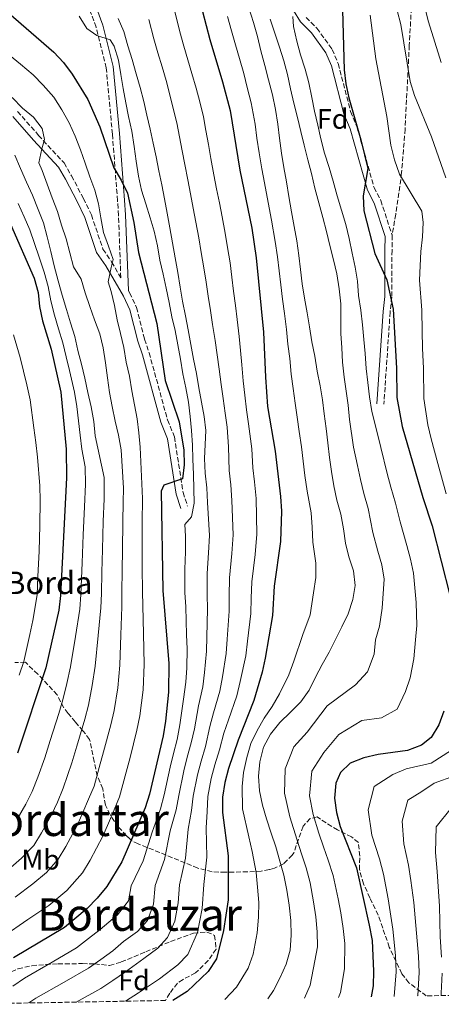
# Model space of a CAD drawing. Units: metres. Extents: x 620197 to 623632, y 4780389 to 4782763.
# Drawn here: x 621224 to 621373, y 4780406 to 4780756 of the extents above; entities that cross this region are included whole.
import ezdxf
from ezdxf.enums import TextEntityAlignment as Align

# ---------------------------------------------------------------- set-up
doc = ezdxf.new("R2010")
doc.units = ezdxf.units.M
doc.header["$MEASUREMENT"] = 0
doc.linetypes.add('DGN Style 3', pattern=[2.435891, 1.739922, -0.695969])
for name, color, linetype, lineweight in [('Camino', 7, 'DGN Style 3', 0), ('Curva de nivel directora', 30, 'Continuous', 30), ('Curva de nivel intermedia', 30, 'Continuous', 0), ('Etiqueta de uso rústico', 92, 'Continuous', 0), ('Etiqueta de zona arbolada', 92, 'Continuous', 0), ('Margen derecho', 7, 'Continuous', 0), ('Senda', 7, 'DGN Style 3', 0), ('Texto de Borda', 7, 'Continuous', 0), ('Texto de Área (paraje) menor', 7, 'Continuous', 0), ('Zona arbolada', 92, 'DGN Style 3', 0)]:
    doc.layers.add(name, color=color, linetype=linetype, lineweight=lineweight)
doc.styles.add('Style-Arial', font='arial.ttf')

msp = doc.modelspace()

# ---------------------------------------------------------------- linework, layer by layer
at = {"layer": 'Camino', "color": 7, "linetype": 'DGN Style 3', "lineweight": 0}
for points in [[(621222.92, 4780723.25, 412.39), (621230.41, 4780714.72, 410.95), (621239.43, 4780704.92, 408.08), (621242.09, 4780700.34, 407.36), (621246.3, 4780692.34, 406.65), (621249.15, 4780686.5, 406.65), (621253.25, 4780674.29, 405.21), (621256.32, 4780669.79, 405.21), (621259.59, 4780664.18, 403.93), (621258.77, 4780686.32, 400.91), (621258.43, 4780691.55, 400.91), (621256.6, 4780715.18, 396.6), (621254.4, 4780738.72, 396.6), (621250.81, 4780753.12, 395.17), (621248.85, 4780758.47, 395.17)], [(621325.35, 4780756.61, 351.41), (621329.19, 4780752.81, 350.7), (621334.63, 4780745.24, 349.98), (621336.75, 4780740.2, 349.98), (621341.2, 4780723.21, 349.98), (621343.43, 4780717.83, 348.55), (621349.51, 4780696.24, 348.55), (621351.9, 4780691.63, 348.55), (621355.93, 4780679.23, 347.11)], [(621355.93, 4780679.23, 347.11), (621355.89, 4780673.95, 347.11), (621355.82, 4780657.33, 348.55), (621355.22, 4780652, 348.55), (621352.99, 4780619.23, 350.7)], [(621262.26, 4780659.58, 404.57), (621262.71, 4780658.8, 404.5), (621265.2, 4780653.63, 404.5), (621267.99, 4780642.35, 403.06), (621269.64, 4780637.52, 403.06), (621276.17, 4780613.67, 401.63), (621278.63, 4780607.66, 401.63), (621281.67, 4780587.95, 398.76), (621283.29, 4780583.02, 398.76)]]:
    msp.add_polyline3d(points, dxfattribs=at)
at = {"layer": 'Curva de nivel directora', "color": 30, "linetype": 'Continuous', "lineweight": 30, "flags": 128}
for points, elevation in [([(621338.23, 4780763.58), (621338.93, 4780738.02), (621339.51, 4780732.98), (621340.52, 4780728.08), (621344.79, 4780713.1), (621347.25, 4780702.94), (621345.69, 4780693.22), (621345.84, 4780687.92), (621349.75, 4780672.75), (621354.03, 4780663.38), (621356.31, 4780652.97), (621357.43, 4780632.05), (621357.61, 4780621.63), (621359.46, 4780611.33), (621366.81, 4780586.09), (621370.19, 4780576.02), (621376.48, 4780550.94)], 350), ([(621219.72, 4780758.27), (621235.79, 4780744.32), (621239.23, 4780740.6), (621242.25, 4780736.44), (621247.82, 4780727.48), (621252.12, 4780717.81), (621257.05, 4780703.22), (621259.65, 4780698.86), (621261.94, 4780694.18), (621264.16, 4780683.77), (621265.9, 4780673.09), (621272.38, 4780647.95), (621275.32, 4780627.69), (621280.26, 4780613.05), (621281.91, 4780602.99), (621282.07, 4780597.75), (621281.48, 4780592.74), (621274.88, 4780590.57), (621273.9, 4780588.38), (621274.52, 4780553.08), (621276.64, 4780527.19), (621276.52, 4780517.02), (621275.4, 4780506.69), (621274.57, 4780501.49), (621269.76, 4780480.82), (621268.18, 4780475.9), (621259.94, 4780456.73), (621254.59, 4780448), (621251.2, 4780443.83), (621247.67, 4780440.15), (621239.61, 4780433.44), (621221.44, 4780422.61)], 400), ([(621288.57, 4780758.77), (621291.14, 4780748.8), (621295.72, 4780733.77), (621298.37, 4780723.56), (621301.83, 4780702.39), (621306.08, 4780681.75), (621307.69, 4780671.19), (621310.26, 4780644.82), (621310.92, 4780628.81), (621311.72, 4780618.42), (621314.35, 4780602.59), (621316.25, 4780586.5), (621316.59, 4780581.27), (621316.23, 4780570.53), (621313.99, 4780554.69), (621313.43, 4780544.19), (621310.86, 4780529.13), (621309.72, 4780524.05), (621306.81, 4780514.03), (621301.25, 4780500), (621297.85, 4780489.85), (621296.52, 4780484.94), (621295.69, 4780479.68), (621295.72, 4780474.31), (621297.72, 4780458.9), (621297.7, 4780443.24), (621296.05, 4780432.41), (621293.51, 4780422.28), (621290.62, 4780417.76), (621283.13, 4780410.69), (621278.08, 4780407.56)], 375), ([(621220.35, 4780683.14), (621228.87, 4780664.04), (621230.25, 4780658.96), (621230.65, 4780653.92), (621231.79, 4780648.84), (621234.8, 4780638.76), (621238.33, 4780623.57), (621240.17, 4780603.29), (621240.35, 4780593.06), (621238.14, 4780551.32), (621237.55, 4780546.13), (621232.98, 4780525.65), (621222.91, 4780495.33)], 425), ([(621374.3, 4780510.25), (621372.53, 4780505.45), (621369.83, 4780500.87), (621366.34, 4780498.24), (621361.4, 4780496.3), (621350.97, 4780494.82), (621345.88, 4780493.74), (621341.07, 4780491.75), (621337.59, 4780488.5), (621335.92, 4780484.63), (621335.46, 4780479.38), (621336.16, 4780474.28), (621337.48, 4780469.33), (621343.22, 4780454.58), (621347.83, 4780434.25), (621348.8, 4780428.86), (621349.31, 4780417.9), (621349.15, 4780412.72), (621348.46, 4780408.82)], 350)]:
    msp.add_lwpolyline(points, dxfattribs=dict(at, elevation=elevation))
at = {"layer": 'Curva de nivel intermedia', "color": 30, "linetype": 'Continuous', "lineweight": 0, "flags": 128}
for points, elevation in [([(621358.8, 4780799.29), (621360.31, 4780791.44), (621361.58, 4780785.17), (621363.25, 4780777.12), (621364.51, 4780772.13), (621365.89, 4780767.22), (621367.44, 4780760.63), (621368.84, 4780755.06), (621373.4, 4780740.58)], 335), ([(621278.45, 4780760.16), (621280.56, 4780751.48)], 380), ([(621305.1, 4780760.04), (621306.73, 4780754.85), (621308.12, 4780749.84), (621309.32, 4780744.76), (621310.7, 4780739.56), (621312.03, 4780734.42), (621313.42, 4780729.1), (621314.56, 4780723.95), (621315.33, 4780718.74), (621315.91, 4780713.76), (621316.68, 4780708.36), (621317.51, 4780703.33), (621318.46, 4780698.24), (621319.24, 4780692.96), (621320.2, 4780687.57), (621321.16, 4780682.36), (621322.05, 4780677.27), (621322.82, 4780672.05), (621323.4, 4780667.07), (621324.04, 4780662.04), (621324.81, 4780656.88), (621325.7, 4780651.73), (621326.53, 4780646.7), (621327.43, 4780641.42), (621328.44, 4780636.28), (621329.34, 4780631), (621330.36, 4780625.79), (621331.18, 4780620.82), (621331.76, 4780615.85), (621332.47, 4780610.69), (621333.05, 4780605.59), (621333.7, 4780600.37), (621334.41, 4780595.34), (621335.24, 4780590.25), (621336.31, 4780585.22), (621337.69, 4780580.21), (621338.71, 4780575), (621339.42, 4780569.9), (621340.55, 4780565.01), (621342.17, 4780560.12), (621342.76, 4780554.9), (621341.98, 4780549.88), (621340.29, 4780544.78), (621338.08, 4780540.21), (621335.81, 4780535.71), (621333.6, 4780531.2), (621331.14, 4780526.82), (621328.75, 4780522.37), (621326.48, 4780517.74), (621323.46, 4780513.52)], 365), ([(621357.77, 4780759.03), (621358.97, 4780754.13), (621362.35, 4780733.83)], 340), ([(621226.87, 4780406.64), (621229.43, 4780408.34), (621239.47, 4780414.05), (621248.16, 4780419), (621252.45, 4780422.05), (621256.75, 4780425.2), (621260.57, 4780428.47), (621265.51, 4780432.03), (621269, 4780435.9), (621271.17, 4780441.76), (621271.83, 4780448.36), (621275.05, 4780457.6), (621277.08, 4780467.77), (621279.2, 4780475.26), (621280.13, 4780480.36), (621281.99, 4780489.02), (621283.2, 4780493.91), (621284.61, 4780498.99), (621285.74, 4780504.01), (621287.16, 4780512.1), (621288.67, 4780518.93), (621289.32, 4780524.01), (621290.04, 4780531.54), (621290.15, 4780536.61), (621290.33, 4780546.53), (621290.2, 4780551.72), (621290.21, 4780559.15), (621290.77, 4780566.5), (621291.04, 4780572.62), (621290.36, 4780584.38), (621290.15, 4780589.61), (621289.56, 4780594.83), (621289.35, 4780599.94), (621289.57, 4780604.94), (621289.79, 4780609.94), (621289.15, 4780614.92), (621288.26, 4780619.94), (621287.31, 4780625.03), (621286.41, 4780630.18), (621285.4, 4780635.27), (621284.44, 4780640.42), (621283.49, 4780645.63), (621282.54, 4780650.6), (621281.52, 4780655.81), (621280.7, 4780660.77), (621279.8, 4780665.99), (621278.84, 4780671.26), (621277.88, 4780676.6), (621276.98, 4780681.93), (621276.03, 4780687.08), (621275.08, 4780692.17), (621274.13, 4780697.2), (621273.12, 4780702.16), (621272.11, 4780707.06), (621271.04, 4780711.96), (621269.97, 4780716.92), (621268.83, 4780721.88), (621267.7, 4780726.78), (621266.44, 4780731.67), (621265.07, 4780736.56), (621263.56, 4780741.64), (621262.06, 4780746.58), (621260.61, 4780751.6), (621258.62, 4780756.28)], 390), ([(621244.76, 4780757.04), (621247.48, 4780752.68), (621251.06, 4780750.2), (621255.86, 4780748.68), (621257.28, 4780746.38), (621258.78, 4780741.43), (621259.61, 4780736.4), (621260.38, 4780731.37), (621261.33, 4780726.28), (621262.34, 4780721.38), (621263.48, 4780716.17), (621264.32, 4780710.83), (621265.03, 4780705.55), (621265.87, 4780700.22), (621266.94, 4780695.32), (621268.44, 4780690.37), (621270, 4780685.48), (621271.38, 4780680.65), (621272.64, 4780675.51), (621273.41, 4780670.36)], 395), ([(621269.53, 4780755.88), (621271.31, 4780749.03), (621272.75, 4780744.02)], 385), ([(621296.51, 4780407.89), (621300.71, 4780412.25), (621304.85, 4780418.97), (621306.55, 4780424.01), (621308.05, 4780431.58), (621308.46, 4780437.11), (621308.54, 4780442.29), (621308.12, 4780447.79), (621307.62, 4780452.95), (621306.18, 4780460.46), (621305.01, 4780465.65), (621302.83, 4780475.59), (621302.66, 4780483.45), (621303.16, 4780488.48), (621304.29, 4780493.78), (621305.78, 4780498.76), (621307.95, 4780503.42), (621310.53, 4780507.8), (621313.31, 4780511.97), (621315.89, 4780516.38), (621319.23, 4780523.21), (621321, 4780527.97), (621324.2, 4780537.48), (621326.86, 4780544.48), (621327.98, 4780552.29), (621328.79, 4780557.77), (621328.85, 4780562.85), (621327.82, 4780570.22), (621327.56, 4780575.64), (621327.14, 4780580.74), (621325.74, 4780588.37), (621324.96, 4780594), (621324.32, 4780599), (621323.7, 4780604.09), (621322.91, 4780609.62), (621322.15, 4780614.67), (621321.45, 4780619.62), (621320.83, 4780624.81), (621320.13, 4780629.91), (621319.56, 4780635.55), (621318.95, 4780640.62), (621318.39, 4780645.76), (621317.67, 4780651.51), (621316.98, 4780656.57), (621316.35, 4780661.64), (621315.79, 4780666.64), (621315.25, 4780671.62), (621314.44, 4780677.03), (621313.14, 4780684.66), (621311.54, 4780692.78), (621310.65, 4780697.87), (621309.67, 4780702.86), (621308.74, 4780708.56), (621307.94, 4780713.73), (621307.25, 4780718.68), (621305.89, 4780726.33), (621304.5, 4780731.68), (621303.21, 4780736.67), (621301.69, 4780742), (621300.36, 4780746.93), (621298.94, 4780751.83), (621297.46, 4780756.99)], 370), ([(621312.62, 4780756.02), (621314.25, 4780751.07), (621315.94, 4780746.07), (621317.5, 4780741.18), (621318.76, 4780736.29), (621319.83, 4780731.26), (621321.03, 4780726.18), (621322.35, 4780721.11), (621323.48, 4780716.15), (621324.74, 4780711.19), (621326, 4780706.05), (621327.32, 4780701.16), (621328.52, 4780695.95), (621329.91, 4780690.76), (621331.3, 4780685.62), (621332.68, 4780680.61), (621333.81, 4780675.58), (621335.14, 4780670.51), (621336.33, 4780665.55), (621337.17, 4780660.27), (621337.7, 4780654.86), (621337.73, 4780649.56), (621337.7, 4780644.38), (621338.04, 4780639.28), (621338.31, 4780634.17), (621338.9, 4780628.89), (621339.6, 4780623.91), (621340.37, 4780618.88), (621340.83, 4780613.84), (621342.25, 4780603.98), (621343.69, 4780597.47), (621344.71, 4780592.47), (621345.89, 4780587.52), (621347.4, 4780582.17), (621349.08, 4780573.72), (621350.83, 4780567.06), (621352.32, 4780562.19), (621353.12, 4780557.09), (621352.35, 4780546.83), (621351.41, 4780540.43), (621349.99, 4780535.62), (621349.53, 4780530.51), (621347.17, 4780524.22), (621342.87, 4780519.57), (621332.85, 4780512.16), (621325.74, 4780502.77), (621321.04, 4780497.57), (621317.92, 4780489.75), (621317.69, 4780481.09), (621319.6, 4780472.79), (621322.25, 4780464.46), (621323.78, 4780459.57), (621325.38, 4780454.67), (621326.77, 4780449.31), (621328.06, 4780442.5), (621328.83, 4780437.27), (621329.32, 4780431.92), (621329.42, 4780426.58), (621328.53, 4780421.6), (621326.88, 4780412.98), (621324.76, 4780408.39)], 360), ([(621320.67, 4780756.88), (621320.9, 4780753.43), (621322.04, 4780748.23), (621323.42, 4780743.28), (621325.05, 4780738.27), (621326.36, 4780733.44), (621327.38, 4780728.23), (621328.39, 4780723.33), (621329.52, 4780718.37), (621330.59, 4780713.47), (621331.92, 4780708.39), (621333.55, 4780703.32), (621334.99, 4780698.43), (621336.43, 4780693.3), (621338, 4780688.17), (621339.45, 4780683.03), (621340.71, 4780678.08), (621341.72, 4780672.87), (621342.79, 4780667.97), (621343.62, 4780663), (621344.02, 4780657.83), (621344.79, 4780652.61), (621345.38, 4780647.39), (621345.84, 4780642.23), (621346.3, 4780637.25), (621346.76, 4780631.96), (621347.28, 4780626.98), (621347.86, 4780621.88), (621348.76, 4780616.73), (621350.57, 4780609.24), (621351.88, 4780603.93), (621354.18, 4780594.7), (621355.47, 4780589.83), (621357.1, 4780584.13), (621358.74, 4780577.54), (621361.12, 4780569.12)], 355), ([(621348.11, 4780757.43), (621350.17, 4780741.89), (621354.05, 4780721.48), (621355.46, 4780711.23), (621356.72, 4780706.09), (621358.54, 4780700.96), (621366.45, 4780687.82), (621366.94, 4780683.77), (621366.72, 4780678.64), (621366.08, 4780673.51), (621365.7, 4780663.32), (621366.51, 4780652.67), (621366.56, 4780645.15), (621366.73, 4780639.16), (621367.04, 4780631.96), (621367.14, 4780621.23), (621368.65, 4780611.99), (621369.81, 4780606.93), (621372.18, 4780598.2), (621375.08, 4780587.48)], 345), ([(621280.56, 4780751.48), (621281.95, 4780746.41), (621283.42, 4780741.53), (621284.85, 4780736.71), (621286.38, 4780731.44), (621287.59, 4780726.58), (621288.9, 4780721.35), (621289.79, 4780716.4), (621290.69, 4780711.48), (621291.56, 4780706.56), (621292.59, 4780700.66), (621293.58, 4780695.72), (621294.57, 4780690.76), (621295.56, 4780685.78), (621296.68, 4780680.03), (621297.5, 4780674.96), (621298.39, 4780669.46), (621299.01, 4780664.4), (621299.61, 4780659.43), (621300.28, 4780654.37), (621300.91, 4780649.4), (621301.65, 4780643.35), (621302.11, 4780638.31), (621302.58, 4780633.28), (621303.05, 4780627.55), (621303.62, 4780622.53), (621304.2, 4780617.25), (621304.96, 4780612.31), (621306.09, 4780603.38), (621306.48, 4780596.7), (621307.06, 4780591.64), (621307.62, 4780585.79), (621307.89, 4780573.12), (621307.28, 4780565.89), (621306.06, 4780556.17), (621305.88, 4780550.37), (621305.73, 4780544.97), (621304.55, 4780535.09), (621303.92, 4780529.94), (621301.99, 4780520.83), (621300.76, 4780515.67), (621297.8, 4780507.19), (621296.19, 4780502.41), (621294.64, 4780496.5), (621292.97, 4780491.2), (621291.67, 4780486.3), (621290.5, 4780479.9), (621290.21, 4780474.63), (621289.94, 4780468.83), (621290.17, 4780458.47), (621289.08, 4780448.72), (621288.47, 4780440.24), (621286.78, 4780431.64), (621283.42, 4780423.81), (621279.83, 4780420.23), (621273.34, 4780415.21), (621265.84, 4780410.26), (621261.26, 4780407.26)], 380), ([(621220, 4780743.23), (621224, 4780739.99), (621228.4, 4780736.27), (621231.96, 4780732.52), (621235.78, 4780728.24), (621238.68, 4780723.77), (621241.22, 4780719.22), (621243.33, 4780714.48), (621245.21, 4780709.6), (621246.95, 4780704.9), (621248.64, 4780700.02), (621250.32, 4780695.27), (621251.63, 4780690.43), (621252.52, 4780685.47), (621253.48, 4780680.26), (621255.16, 4780675.37), (621256.91, 4780670.62), (621256.13, 4780667.76), (621255.11, 4780662.74), (621256.19, 4780659.32), (621257.33, 4780654.36), (621258.28, 4780649.27), (621259.47, 4780644.37), (621260.61, 4780639.35), (621261.5, 4780634.2), (621262.64, 4780629.24), (621263.53, 4780624.03), (621264.48, 4780619.06)], 405), ([(621272.75, 4780744.02), (621274.24, 4780739.05), (621275.65, 4780734.19), (621277.04, 4780729.11), (621278.21, 4780724.23), (621279.43, 4780719.13), (621280.42, 4780714.18), (621281.4, 4780709.27), (621282.34, 4780704.36), (621283.36, 4780698.93), (621284.33, 4780693.94), (621285.3, 4780688.92), (621286.27, 4780683.85), (621287.28, 4780678.31), (621288.17, 4780673.11), (621289.1, 4780667.72), (621289.85, 4780662.59), (621290.57, 4780657.62), (621291.41, 4780652.48), (621292.2, 4780647.51), (621293.05, 4780641.89), (621293.75, 4780636.79), (621294.5, 4780631.73), (621295.18, 4780626.29), (621295.94, 4780621.24), (621296.67, 4780616.08), (621297.37, 4780611.12), (621297.83, 4780604.16), (621298.02, 4780595.76), (621298.6, 4780590.63), (621298.99, 4780585.08), (621299.47, 4780572.87), (621299.02, 4780566.2), (621298.14, 4780557.66), (621298.04, 4780551.05), (621298.03, 4780545.75), (621297.35, 4780535.85), (621296.98, 4780530.74), (621295.65, 4780522.42), (621294.72, 4780517.3), (621292.48, 4780509.65), (621291.14, 4780504.82), (621289.62, 4780497.75), (621288.09, 4780492.56), (621286.83, 4780487.66), (621285.32, 4780480.13), (621284.71, 4780474.95), (621283.51, 4780468.3), (621282.61, 4780458.03), (621280.46, 4780448.54), (621280, 4780442.18), (621278.73, 4780435.73), (621276.21, 4780429.86), (621272.67, 4780426.13), (621267.81, 4780422.37), (621261.3, 4780417.73), (621256.77, 4780414.59), (621252.43, 4780411.78), (621243.74, 4780406.94)], 385), ([(621362.35, 4780733.83), (621363.85, 4780728.88), (621369.96, 4780714.2), (621375.01, 4780699.62)], 340), ([(621221, 4780728.21), (621224.69, 4780724.44), (621228.6, 4780721.17), (621231.68, 4780717.13), (621232.54, 4780713.21), (621231.53, 4780709.91), (621230.44, 4780704.95), (621231.63, 4780702.21), (621233.38, 4780697.39), (621235.25, 4780692.51), (621237.12, 4780687.7), (621238.56, 4780682.87), (621240.12, 4780677.99), (621241.5, 4780672.97), (621242.76, 4780668.08), (621245.48, 4780663.72), (621246.98, 4780658.77), (621248.54, 4780654.01), (621250.29, 4780649.19), (621252.1, 4780644.25), (621253.36, 4780639.24), (621254.19, 4780633.96), (621254.9, 4780628.68), (621255.61, 4780623.46), (621256.56, 4780618.43), (621257.52, 4780613.29), (621258.71, 4780608.27), (621259.73, 4780603.06), (621260.49, 4780589.49), (621260.44, 4780584.43), (621260.28, 4780577.44), (621260.17, 4780567.44), (621260.02, 4780560.45), (621259.97, 4780552.38), (621259.98, 4780547.31), (621259.6, 4780537.42), (621259.18, 4780526.57), (621258.47, 4780518.57), (621257.17, 4780510.48), (621256.04, 4780505.46), (621253.42, 4780495.82), (621251.87, 4780490.26), (621250.07, 4780483.67), (621248.15, 4780479.05), (621246.14, 4780474.24), (621244.05, 4780469.68), (621240.06, 4780462.18), (621237.31, 4780457.67), (621233.16, 4780452.96), (621228.32, 4780448.93), (621222.01, 4780444.23)], 410), ([(621221.9, 4780707.74), (621224.01, 4780703), (621226.06, 4780698.13), (621228.24, 4780693.45), (621230.24, 4780688.45), (621232.1, 4780683.7), (621233.48, 4780678.75), (621234.69, 4780673.54), (621235.95, 4780668.34), (621237.34, 4780663.08), (621238.79, 4780658.01), (621240.29, 4780652.93), (621241.73, 4780648.11), (621243.23, 4780643.28), (621244.36, 4780638.32), (621245.68, 4780633.49), (621246.81, 4780628.53), (621247.89, 4780623.45), (621249.09, 4780618.3), (621249.98, 4780613.15), (621250.5, 4780607.99), (621253.73, 4780593.23), (621253.66, 4780585.64), (621253.37, 4780577.65), (621253.13, 4780567.66), (621252.84, 4780559.67), (621252.69, 4780552.02), (621252.5, 4780546.91), (621251.52, 4780537.07), (621250.45, 4780526.26), (621249.45, 4780519.35), (621248.06, 4780512.37), (621246.78, 4780507.44), (621243.98, 4780497.85), (621242.22, 4780491.95), (621239.12, 4780482.93), (621237.1, 4780478), (621234.95, 4780473.46), (621231.42, 4780467.03), (621228.67, 4780462.51), (621224.37, 4780458.09), (621217.51, 4780452.18)], 415), ([(621222.79, 4780471.89), (621225.84, 4780477.24), (621228.05, 4780481.77), (621230.09, 4780486.8), (621232.56, 4780493.64), (621234.54, 4780499.89), (621237.52, 4780509.43), (621238.94, 4780514.26), (621240.43, 4780520.12), (621241.72, 4780525.96), (621243.45, 4780536.72), (621245.03, 4780546.52), (621245.41, 4780551.67), (621245.88, 4780562.88), (621246.27, 4780572.87), (621246.66, 4780582.86), (621247.08, 4780590.85), (621246.97, 4780596.97), (621245.74, 4780603.35), (621245.09, 4780608.31), (621244.61, 4780613.38), (621243.94, 4780618.45), (621243.11, 4780623.51), (621241.37, 4780631.25), (621240.15, 4780636.1), (621239.01, 4780641.02), (621237.47, 4780646.08), (621236.04, 4780650.88), (621234.72, 4780655.96), (621233.8, 4780661.02), (621232.41, 4780666.19), (621230.57, 4780671.49), (621228.95, 4780676.38), (621227.24, 4780681.14), (621225.29, 4780685.8), (621223.12, 4780690.51)], 420), ([(621273.41, 4780670.36), (621274.6, 4780665.46), (621275.74, 4780660.5), (621276.75, 4780655.41), (621277.7, 4780650.33), (621278.84, 4780645.43), (621279.79, 4780640.34), (621280.74, 4780635.31), (621281.63, 4780630.1), (621282.71, 4780625.08), (621283.6, 4780619.93), (621284.24, 4780614.89), (621284.7, 4780609.91), (621285.04, 4780604.74), (621285.19, 4780599.69), (621285.35, 4780594.33), (621285.56, 4780589.16), (621285.65, 4780584.11), (621284.63, 4780579.21), (621282.36, 4780576.55), (621282.61, 4780572.37), (621282.52, 4780566.81), (621282.29, 4780560.63), (621282.36, 4780552.4), (621282.63, 4780547.31), (621282.95, 4780537.37), (621283.1, 4780532.34), (621282.98, 4780525.6), (621282.63, 4780520.56), (621281.84, 4780514.56), (621280.57, 4780505.35), (621279.59, 4780500.24), (621278.32, 4780495.26), (621277.15, 4780490.38), (621274.95, 4780480.59), (621273.69, 4780475.58), (621270.66, 4780467.24), (621267.49, 4780457.16), (621263.21, 4780448.18), (621262.37, 4780442.86), (621258.35, 4780437.93), (621252.21, 4780432.68), (621248.14, 4780429.5), (621243.88, 4780426.22), (621235.24, 4780421.18), (621225.43, 4780415.47), (621221.24, 4780412.59)], 395), ([(621221.47, 4780643.89), (621223.88, 4780635.83), (621226.19, 4780626.1), (621227.45, 4780620.78), (621228.66, 4780610.87), (621229.35, 4780605.63), (621230.05, 4780600.4), (621230.81, 4780590.31), (621231, 4780585.12), (621230.82, 4780576.15), (621230.54, 4780567.06), (621230.14, 4780558.07), (621229.87, 4780551.51), (621228.35, 4780542.46), (621227.28, 4780537.48), (621225.1, 4780527.95), (621223.54, 4780523.07)], 430), ([(621264.48, 4780619.06), (621265.43, 4780614.1), (621266.01, 4780609.06), (621266.47, 4780604.02), (621267.25, 4780585.75), (621267.19, 4780577.22), (621267.22, 4780567.23), (621267.19, 4780561.23), (621267.24, 4780552.73), (621267.45, 4780547.7), (621267.67, 4780537.78), (621267.91, 4780526.88), (621267.49, 4780517.79), (621266.29, 4780508.58), (621265.31, 4780503.47), (621262.86, 4780493.78), (621261.52, 4780488.57), (621259.13, 4780479.78), (621257.18, 4780475.18), (621255.19, 4780470.48), (621253.15, 4780465.9), (621248.69, 4780457.32), (621245.95, 4780452.84), (621240.41, 4780446.56), (621233.97, 4780441.19), (621226.52, 4780436.27), (621217.7, 4780430.07)], 405), ([(621361.12, 4780569.12), (621362.47, 4780564.26), (621363.48, 4780559.28), (621364.42, 4780548.88), (621364.74, 4780540.65), (621364.18, 4780535.54), (621363.67, 4780528.86), (621362.38, 4780522.1), (621360.73, 4780517.23), (621357.76, 4780510.98), (621352.13, 4780507.94), (621345.18, 4780506.95), (621336.96, 4780501.96), (621331.66, 4780495.63), (621327.38, 4780488.93), (621326.57, 4780480.24), (621327.88, 4780473.54), (621329.87, 4780466.9), (621331.54, 4780462.12), (621333.25, 4780457.34), (621335, 4780451.95), (621336.75, 4780443.66), (621337.68, 4780438.61), (621338.58, 4780433.09), (621339.11, 4780427.72), (621338.96, 4780418.76), (621337.57, 4780410.31), (621336.84, 4780408.61)], 355), ([(621323.46, 4780513.52), (621319.81, 4780509.9), (621316.1, 4780506.21), (621312.77, 4780502.11), (621310.31, 4780497.53), (621308.93, 4780492.31), (621308.47, 4780487.12), (621308.8, 4780481.95), (621309.94, 4780476.87), (621311.32, 4780472.04), (621313.01, 4780466.91), (621314.64, 4780462.03), (621316.02, 4780457.02), (621317.52, 4780452.01), (621318.54, 4780446.67), (621319.38, 4780441.34), (621319.97, 4780435.93), (621320.06, 4780430.75), (621319.73, 4780425.44), (621318.27, 4780420.47), (621316.2, 4780415.66), (621313.81, 4780411.03), (621311.79, 4780408.16)], 365), ([(621376.99, 4780496.35), (621369.76, 4780491.83), (621360.92, 4780489.77), (621356.2, 4780487.75), (621349.57, 4780483.56), (621347.45, 4780475.27), (621348.76, 4780466.24), (621351.4, 4780457.79), (621352.89, 4780452.37), (621354.55, 4780443.57), (621356.22, 4780432.86), (621357.18, 4780423.55), (621357.42, 4780417.69), (621356.68, 4780408.97)], 345), ([(621378.12, 4780487.35), (621370.87, 4780484.72), (621366.52, 4780481.76), (621361.55, 4780478.61), (621359.44, 4780471.17), (621360.04, 4780463.15), (621361.69, 4780455.57), (621362.55, 4780450.15), (621363.66, 4780442.31), (621364.6, 4780431.47), (621365.34, 4780423.24), (621365.53, 4780417.47), (621365.01, 4780409.31), (621364.98, 4780409.12)], 340), ([(621376.84, 4780475.76), (621371.61, 4780469.16), (621371.33, 4780460.05), (621371.98, 4780453.34), (621372.22, 4780447.94), (621372.77, 4780441.05), (621372.98, 4780430.08), (621373.49, 4780422.93)], 335), ([(621373.65, 4780417.26), (621373.39, 4780410.15), (621373.31, 4780409.26)], 335)]:
    msp.add_lwpolyline(points, dxfattribs=dict(at, elevation=elevation))
at = {"layer": 'Margen derecho', "color": 7, "linetype": 'Continuous', "lineweight": 0}
for points in [[(621315.96, 4780767.22, 357.87), (621323.37, 4780755.05, 351.41), (621327.29, 4780751.18, 350.7), (621332.44, 4780744.01, 349.98), (621334.38, 4780739.39, 349.98), (621338.83, 4780722.41, 349.98), (621341.06, 4780717.01, 348.55), (621347.18, 4780695.32, 348.55), (621349.58, 4780690.66, 348.55), (621353.42, 4780678.84, 347.11), (621353.39, 4780673.96, 347.11), (621353.32, 4780657.47, 348.55), (621352.73, 4780652.23, 348.55), (621350.5, 4780619.4, 350.7)], [(621262.26, 4780659.58, 404.57), (621261.27, 4780686.45, 400.91), (621260.92, 4780691.73, 400.91), (621259.09, 4780715.4, 396.6), (621256.87, 4780739.14, 396.6), (621253.2, 4780753.86, 395.17), (621251.07, 4780759.68, 395.17)], [(621280.91, 4780582.24, 398.76), (621279.23, 4780587.37, 398.76), (621276.21, 4780606.99, 401.63), (621273.8, 4780612.87, 401.63), (621267.25, 4780636.79, 403.06), (621265.59, 4780641.65, 403.06), (621262.83, 4780652.78, 404.5), (621260.5, 4780657.63, 404.5), (621254.21, 4780668.45, 405.21), (621250.99, 4780673.17, 405.21), (621246.83, 4780685.55, 406.65), (621244.07, 4780691.21, 406.65), (621239.9, 4780699.13, 407.36), (621237.41, 4780703.43, 408.08), (621228.55, 4780713.05, 410.95), (621221.24, 4780721.38, 412.39)]]:
    msp.add_polyline3d(points, dxfattribs=at)
at = {"layer": 'Senda', "color": 7, "linetype": 'DGN Style 3', "lineweight": 0}
msp.add_polyline3d([(621365.04, 4780795.96, 331.01), (621363.16, 4780767.3, 336.42), (621362.03, 4780746.76, 339.17), (621360.54, 4780716.97, 342.09), (621359.3, 4780701.52, 344.23), (621357.25, 4780686.72, 346.73), (621355.93, 4780679.23, 347.11)], dxfattribs=at)
at = {"layer": 'Zona arbolada', "color": 92, "linetype": 'DGN Style 3', "lineweight": 0}
for points in [[(621479.73, 4780411.17, 290.9), (621368.06, 4780409.17, 342.8), (621361.9, 4780413.81, 347.48), (621359.35, 4780417.01, 348.53), (621354.93, 4780426.47, 348.53), (621353.35, 4780430.91, 349.73), (621351.01, 4780437.83, 353.55), (621348.01, 4780443.95, 356.42), (621345.79, 4780448.97, 357.14), (621344.33, 4780454, 357.86), (621344.46, 4780458.8, 356.36), (621343.95, 4780463.59, 354.95), (621341.54, 4780465.58, 355.7), (621336.57, 4780468.07, 357.14), (621332.45, 4780470.59, 358.75), (621329.28, 4780472.74, 360.73), (621326.86, 4780472.11, 365.03), (621324.3, 4780469.4, 367.18), (621321.02, 4780459.99, 368.31), (621320.47, 4780459.12, 368.62), (621317.34, 4780456.03, 371.06), (621314.15, 4780454.49, 375.43), (621312.35, 4780453.99, 377.94), (621309.37, 4780453.46, 381.93), (621307.1, 4780453.27, 383.68), (621296.78, 4780453.05, 385.16), (621292.04, 4780453.18, 386.47), (621286.93, 4780454.55, 390.14), (621265.79, 4780463.14, 403.76), (621263.4, 4780464.32, 408.36), (621262.09, 4780465.56, 413.18), (621261.57, 4780466.03, 413.81), (621258.77, 4780469.09, 415.23), (621255.76, 4780473.51, 416.19), (621254.1, 4780476.9, 416.68), (621253.17, 4780482.71, 417.39), (621251.21, 4780487.27, 418.07), (621250.15, 4780492.33, 419.06), (621248.51, 4780500.25, 422.41), (621246.17, 4780503.19, 423.85), (621243.49, 4780506.4, 426.57), (621240.84, 4780509.48, 429.73), (621239.34, 4780511.46, 431.02), (621236.94, 4780516.09, 431.02), (621230.11, 4780523.42, 433.69), (621225.69, 4780527.61, 436.04), (621221.93, 4780527.49, 438.91)], [(621368.06, 4780409.17, 342.8), (621361.9, 4780413.81, 347.48), (621359.35, 4780417.01, 348.53), (621354.93, 4780426.47, 348.53), (621353.35, 4780430.91, 349.73), (621351.01, 4780437.83, 353.55), (621348.01, 4780443.95, 356.42), (621345.79, 4780448.97, 357.14), (621344.33, 4780454, 357.86), (621344.46, 4780458.8, 356.36), (621343.95, 4780463.59, 354.95), (621341.54, 4780465.58, 355.7), (621336.57, 4780468.07, 357.14), (621332.45, 4780470.59, 358.75), (621329.28, 4780472.74, 360.73), (621326.86, 4780472.11, 365.03), (621324.3, 4780469.4, 367.18), (621321.02, 4780459.99, 368.31), (621320.47, 4780459.12, 368.62), (621317.34, 4780456.03, 371.06), (621314.15, 4780454.49, 375.43), (621312.35, 4780453.99, 377.94), (621309.37, 4780453.46, 381.93), (621307.1, 4780453.27, 383.68), (621296.78, 4780453.05, 385.16), (621292.04, 4780453.18, 386.47), (621286.93, 4780454.55, 390.14), (621265.79, 4780463.14, 403.76), (621263.4, 4780464.32, 408.36), (621262.09, 4780465.56, 413.18), (621261.57, 4780466.03, 413.81), (621258.77, 4780469.09, 415.23), (621255.76, 4780473.51, 416.19), (621254.1, 4780476.9, 416.68), (621253.17, 4780482.71, 417.39), (621251.21, 4780487.27, 418.07), (621250.15, 4780492.33, 419.06), (621248.51, 4780500.25, 422.41), (621246.17, 4780503.19, 423.85), (621243.49, 4780506.4, 426.57), (621240.84, 4780509.48, 429.73), (621239.34, 4780511.46, 431.02), (621236.94, 4780516.09, 431.02), (621230.11, 4780523.42, 433.69), (621225.69, 4780527.61, 436.04), (621221.93, 4780527.49, 438.91)], [(621199.85, 4780406.16, 408.8), (621201.38, 4780407.65, 408.82), (621205.47, 4780410.59, 408.57), (621209.54, 4780412.75, 408.07), (621223.09, 4780418.79, 405.92), (621228, 4780419.85, 405.94), (621232.9, 4780420.29, 404.6), (621237.28, 4780420.52, 402.01), (621245.96, 4780420.61, 396.13), (621250.32, 4780420.54, 394.44), (621255.6, 4780419.95, 395.16), (621259.7, 4780421.2, 393), (621268.44, 4780424.79, 389.71), (621277.25, 4780428.43, 386.65), (621285.36, 4780431.37, 384.4), (621290.18, 4780431.83, 382.73), (621292.91, 4780430.65, 382.25), (621293.43, 4780425.78, 382.25), (621290.59, 4780421.72, 382.25), (621286.16, 4780417.28, 382.25), (621281.7, 4780415.01, 381.57), (621279.68, 4780413.7, 380.81), (621276.98, 4780410.08, 378.67), (621275.45, 4780407.51, 377.59)]]:
    msp.add_polyline3d(points, dxfattribs=at)
msp.add_polyline3d([(621290.59, 4780421.72, 382.25), (621286.16, 4780417.28, 382.25), (621281.7, 4780415.01, 381.57), (621279.68, 4780413.7, 380.81), (621276.98, 4780410.08, 378.67), (621275.45, 4780407.51, 377.59), (621199.85, 4780406.16, 408.8), (621201.38, 4780407.65, 408.82), (621205.47, 4780410.59, 408.57), (621209.54, 4780412.75, 408.07), (621223.09, 4780418.79, 405.92), (621228, 4780419.85, 405.94), (621232.9, 4780420.29, 404.6), (621237.28, 4780420.52, 402.01), (621245.96, 4780420.61, 396.13), (621250.32, 4780420.54, 394.44), (621255.6, 4780419.95, 395.16), (621259.7, 4780421.2, 393), (621268.44, 4780424.79, 389.71), (621277.25, 4780428.43, 386.65), (621285.36, 4780431.37, 384.4), (621290.18, 4780431.83, 382.73), (621292.91, 4780430.65, 382.25), (621293.43, 4780425.78, 382.25)], close=True, dxfattribs=at)

# ---------------------------------------------------------------- texts
at = {"layer": 'Etiqueta de uso rústico', "color": 92, "linetype": 'Continuous', "lineweight": 0, "style": 'Style-Arial'}
msp.add_text('Mb', height=7, dxfattribs=at).set_placement((621231.1202, 4780457.52, 412.88), align=Align.MIDDLE_CENTER)
at = {"layer": 'Etiqueta de zona arbolada', "color": 92, "linetype": 'Continuous', "lineweight": 0, "style": 'Style-Arial'}
for p in [(621334.8074, 4780720.56, 352.84), (621264.2674, 4780414.67, 383.04)]:
    msp.add_text('Fd', height=7, dxfattribs=at).set_placement(p, align=Align.MIDDLE_CENTER)
at = {"layer": 'Texto de Borda', "color": 7, "linetype": 'Continuous', "lineweight": 0, "style": 'Style-Arial'}
msp.add_text('Ernauten Borda', height=8, dxfattribs=at).set_placement((621169.22, 4780551.82, 458.68))
at = {"layer": 'Texto de Área (paraje) menor', "color": 7, "linetype": 'Continuous', "lineweight": 0, "style": 'Style-Arial'}
for s, p in [('Bordattar', (621241.0332, 4780471.67, 420.51)), ('Bordatzar', (621266.2189, 4780438.01, 398.89))]:
    msp.add_text(s, height=11.5, dxfattribs=at).set_placement(p, align=Align.MIDDLE_CENTER)

doc.saveas('drawing.dxf')
